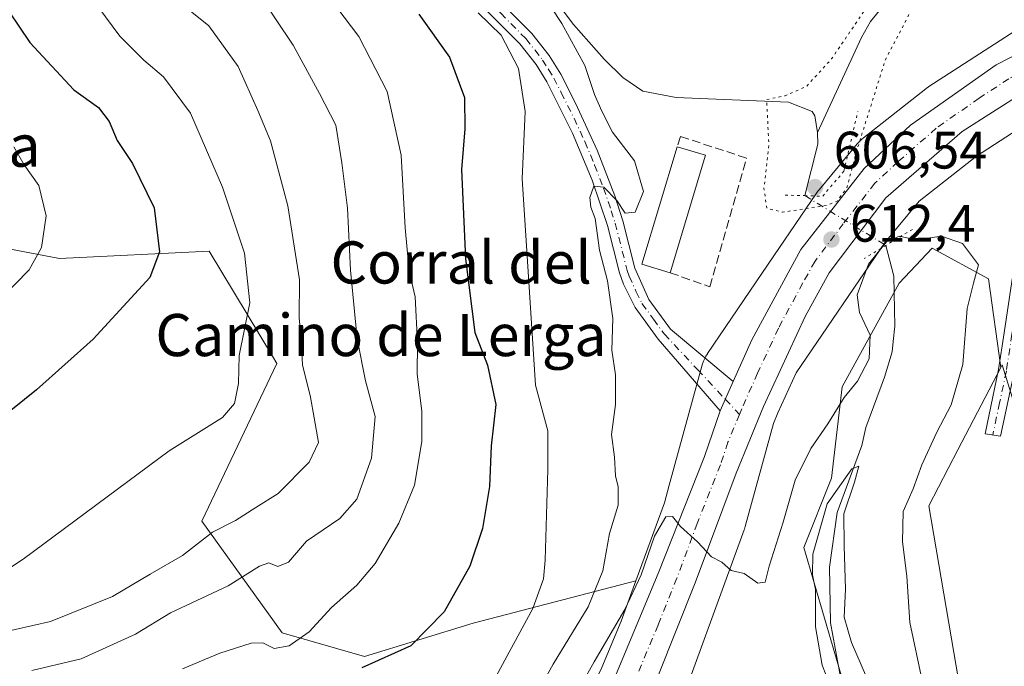
# Model space of a CAD drawing. Units: metres. Extents: x 618035 to 621497, y 4708614 to 4710986.
# Drawn here: x 619212 to 619399, y 4710474 to 4710597 of the extents above; entities that cross this region are included whole.
import ezdxf
from ezdxf.enums import TextEntityAlignment as Align

# ---------------------------------------------------------------- set-up
doc = ezdxf.new("R2010")
doc.units = ezdxf.units.M
doc.header["$MEASUREMENT"] = 0
for name, pattern in [('DGN Style 3', [2.307223458686699, 1.648016756204785, -0.6592067024819142]), ('DGN Style 4', [2.6384748266838614, 1.318413404963828, -0.6592067024819142, 0.001648016756204785, -0.6592067024819142]), ('DGN Style 5', [1.1536117293433497, 0.4944050268614355, -0.6592067024819142])]:
    doc.linetypes.add(name, pattern=pattern)
for name, color, linetype, lineweight in [('Arbolado forestal CxS', 92, 'Continuous', 0), ('Camino Cxs', 7, 'Continuous', 0), ('Camino eje', 30, 'DGN Style 4', 13), ('Carretera de calzada única Cxs', 7, 'Continuous', 13), ('Carretera de calzada única eje', 7, 'DGN Style 4', 0), ('Corriente natural lineal', 142, 'Continuous', 13), ('Corriente natural lineal oculto', 9, 'DGN Style 4', 13), ('Cultivos herbáceos CxS', 92, 'Continuous', 0), ('Cultivos leñosos CxS', 92, 'Continuous', 0), ('Curva de nivel maestra', 30, 'Continuous', 30), ('Curva de nivel normal', 30, 'Continuous', 0), ('Curva de nivel normal depresión', 30, 'DGN Style 5', 0), ('Edificación industrial Cxs', 135, 'Continuous', 13), ('Matorral CxS', 135, 'Continuous', 0), ('Muro lineal', 1, 'DGN Style 3', 13), ('Núcleo urbano CxS', 7, 'Continuous', 0), ('Puente lineal', 2, 'DGN Style 5', 0), ('Punto de cota en terreno', 7, 'Continuous', 0), ('Rótulo de punto de cota en terreno', 7, 'Continuous', 0), ('Texto cartográfico', 7, 'Continuous', 0)]:
    doc.layers.add(name, color=color, linetype=linetype, lineweight=lineweight)
doc.styles.add('Style-Arial', font='txt')

# ---------------------------------------------------------------- blocks, each defined once
blk = doc.blocks.new('*U8')
at = {"layer": 'Arbolado forestal CxS', "color": 92, "linetype": 'Continuous', "lineweight": 0}
blk.add_polyline3d([(619401.0132999998, 4710594.699899999, 614.2223999999987), (619384.6253000004, 4710584.117699999, 613.3527999999933), (619384.5203, 4710584.048900001, 613.3372999999992), (619384.0947000004, 4710583.743899999, 613.2842999999993), (619384.0115, 4710583.679099999, 613.275999999998), (619372.1904999996, 4710574.358100001, 609.4753000000055), (619371.8690999999, 4710574.0909, 609.3769999999931), (619371.4868999999, 4710573.732899999, 609.2575999999972), (619371.1290999996, 4710573.3509, 609.1426000000065), (619371.0015000004, 4710573.2017, 609.1008000000002), (619363.7483000001, 4710564.509500001, 607.8785000000062), (619363.5438999999, 4710564.254100001, 607.8959999999934), (619363.2713000001, 4710563.876700001, 607.922900000005), (619355.1771, 4710551.9505, 611.9382000000041), (619342.5828999998, 4710533.394300001, 611.3540999999968), (619342.5506999996, 4710533.3465, 611.353099999993), (619342.2742999997, 4710532.901900001, 611.3604999999952), (619342.0274999999, 4710532.440099999, 611.3674000000028), (619341.8113000002, 4710531.963300001, 611.3723000000027), (619341.6271000003, 4710531.473300001, 611.3764999999985), (619341.4870999996, 4710531.017100001, 611.379700000005), (619335.2817000002, 4710508.383099999, 611.252800000002), (619334.3721000003, 4710505.065300001, 611.4477000000043), (619328.9720999999, 4710490.2283, 612.7842999999993), (619298.0751, 4710482.168299999, 624.2201999999961), (619277.4001000002, 4710475.8795, 627.6972999999998), (619261.7904000003, 4710480.358300001, 631.5460000000021), (619246.5044, 4710501.579500001, 642.5957999999955), (619260.7461000001, 4710531.4847, 643.7259000000049), (619259.9118999997, 4710532.8749, 644.0564000000013), (619247.9293000001, 4710552.845699999, 647.9915000000037), (619219.4484000001, 4710551.421900001, 654.692200000005), (619189.5427000001, 4710557.117900001, 664.0798000000068)], dxfattribs=at)
blk = doc.blocks.new('5PATER')
at = {"layer": 'Cultivos leñosos CxS', "linetype": 'Continuous', "lineweight": 0}
h = blk.add_hatch(color=51, dxfattribs=at)
edge = h.paths.add_edge_path()
edge.add_ellipse((0, 0), major_axis=(-0.1095731443231308, -0.1110710700762829), ratio=0.9994222409660322, start_angle=0, end_angle=360)

msp = doc.modelspace()

# ---------------------------------------------------------------- linework, layer by layer
at = {"layer": 'Arbolado forestal CxS', "color": 92, "linetype": 'Continuous', "lineweight": 0}
for points in [[(619328.9720999999, 4710490.2283, 612.7842999999993), (619298.0751, 4710482.168299999, 624.2201999999961), (619277.4001000002, 4710475.8795, 627.6972999999998), (619261.7904000003, 4710480.358300001, 631.5460000000021), (619246.5044, 4710501.579500001, 642.5957999999955), (619260.7461000001, 4710531.4847, 643.7259000000049), (619259.9118999997, 4710532.8749, 644.0564000000013), (619247.9293000001, 4710552.845699999, 647.9915000000037), (619219.4484000001, 4710551.421900001, 654.692200000005), (619189.5427000001, 4710557.117900001, 664.0798000000068), (619171.0301999999, 4710564.2389, 667.8810999999987), (619122.2411000002, 4710556.549699999, 678.4493999999977), (619115.9833000004, 4710571.2027, 680.8108000000066), (619022.1535, 4710611.1601, 698.4655000000057), (618976.7059000004, 4710614.244899999, 699.4112000000023), (618947.1719000004, 4710606.8049, 697.8025000000052), (618911.0532000001, 4710591.9857, 697.8537999999971), (618865.8370000003, 4710558.193499999, 692.9565000000002), (618840.5579000004, 4710543.367500001, 691.0240999999951), (618812.7827000003, 4710538.574300001, 684.3227000000043)], [(619401.0132999998, 4710594.699899999, 614.2223999999987), (619384.6253000004, 4710584.117699999, 613.3527999999933), (619384.5203, 4710584.048900001, 613.3372999999992), (619384.0947000004, 4710583.743899999, 613.2842999999993), (619384.0115, 4710583.679099999, 613.275999999998), (619372.1904999996, 4710574.358100001, 609.4753000000055), (619371.8690999999, 4710574.0909, 609.3769999999931), (619371.4868999999, 4710573.732899999, 609.2575999999972), (619371.1290999996, 4710573.3509, 609.1426000000065), (619371.0015000004, 4710573.2017, 609.1008000000002), (619363.7483000001, 4710564.509500001, 607.8785000000062), (619363.5438999999, 4710564.254100001, 607.8959999999934), (619363.2713000001, 4710563.876700001, 607.922900000005), (619355.1771, 4710551.9505, 611.9382000000041), (619342.5828999998, 4710533.394300001, 611.3540999999968), (619342.5506999996, 4710533.3465, 611.353099999993), (619342.2742999997, 4710532.901900001, 611.3604999999952), (619342.0274999999, 4710532.440099999, 611.3674000000028), (619341.8113000002, 4710531.963300001, 611.3723000000027), (619341.6271000003, 4710531.473300001, 611.3764999999985), (619341.4870999996, 4710531.017100001, 611.379700000005), (619335.2817000002, 4710508.383099999, 611.252800000002), (619334.3721000003, 4710505.065300001, 611.4477000000043), (619328.9720999999, 4710490.2283, 612.7842999999993)], [(619272.4101, 4710334.5767, 600.8160000000062), (619288.8381000003, 4710357.7949, 601.0467999999964), (619310.7955, 4710392.049100001, 602.367499999993), (619323.9709000001, 4710414.885299999, 604.3148999999976), (619348.4659000002, 4710434.0963, 604.3565999999992), (619362.2204999998, 4710450.278100001, 604.5527000000002), (619368.6936999997, 4710469.6965, 604.3037999999942), (619360.8598999997, 4710496.5681, 607.9147999999988), (619366.1293000003, 4710509.741900001, 607.6883999999991), (619368.1473000003, 4710527.060900001, 611.198900000003), (619378.9823000003, 4710546.7731, 607.3212000000058), (619385.2287, 4710553.413100001, 610.684500000003), (619395.9124999996, 4710547.554300001, 610.516300000003), (619398.2599, 4710530.774900001, 611.7621999999974), (619390.1151000002, 4710515.121300001, 611.5864000000003), (619384.5739000002, 4710504.471899999, 610.8781000000017), (619390.7210999997, 4710468.4615, 611.6423000000068), (619387.2078999998, 4710450.0175, 610.9686999999976), (619370.5208999999, 4710437.7215, 607.2881999999954), (619351.1977000004, 4710409.615300001, 607.704899999997), (619336.2664999999, 4710399.954100001, 606.9244999999937), (619309.0390999997, 4710351.646500001, 607.8120000000055), (619286.6420999998, 4710324.0527, 610.053700000004)], [(619398.2599, 4710530.774900001, 611.7621999999974), (619395.9124999996, 4710547.554300001, 610.516300000003), (619385.2287, 4710553.413100001, 610.684500000003), (619378.9823000003, 4710546.7731, 607.3212000000058), (619368.1473000003, 4710527.060900001, 611.198900000003), (619366.1293000003, 4710509.741900001, 607.6883999999991), (619360.8598999997, 4710496.5681, 607.9147999999988), (619368.6936999997, 4710469.6965, 604.3037999999942), (619362.2204999998, 4710450.278100001, 604.5527000000002), (619348.4659000002, 4710434.0963, 604.3565999999992), (619323.9709000001, 4710414.885299999, 604.3148999999976), (619310.7955, 4710392.049100001, 602.367499999993), (619288.8381000003, 4710357.7949, 601.0467999999964), (619272.4101, 4710334.5767, 600.8160000000062)], [(619398.2599, 4710530.774900001, 611.7621999999974), (619390.1151000002, 4710515.121300001, 611.5864000000003), (619384.5739000002, 4710504.471899999, 610.8781000000017), (619390.7210999997, 4710468.4615, 611.6423000000068), (619387.2078999998, 4710450.0175, 610.9686999999976), (619370.5208999999, 4710437.7215, 607.2881999999954), (619351.1977000004, 4710409.615300001, 607.704899999997), (619336.2664999999, 4710399.954100001, 606.9244999999937), (619309.0390999997, 4710351.646500001, 607.8120000000055)]]:
    msp.add_polyline3d(points, dxfattribs=at)
at = {"layer": 'Camino Cxs', "color": 7, "linetype": 'Continuous', "lineweight": 0, "extrusion": (-0.01460015852823036, -0.03258924273528574, 0.9993621849104014), "elevation": -161944.1199803911, "flags": 128}
msp.add_lwpolyline([(-1360683.986111028, 4549173.536479349), (-1360683.986111028, 4549167.426192279)], dxfattribs=at)
at = {"layer": 'Camino Cxs', "color": 7, "linetype": 'Continuous', "lineweight": 0}
for points in [[(619299.7697000002, 4710603.701900001, 618.9902000000002), (619309.1801000005, 4710594.190099999, 618.6252999999997), (619312.4801000003, 4710590.0001, 618.2063000000053), (619314.6802000003, 4710586.440099999, 617.6977000000043), (619317.5000999998, 4710580.970100001, 616.8110000000015), (619321.5900999998, 4710572.040100001, 616.2217999999993), (619324.9501, 4710563.3201, 615.6138999999966), (619326.4702000003, 4710558.590100001, 615.4208999999975), (619328.7500999998, 4710549.600099999, 614.2574000000022), (619331.4001000002, 4710543.690099999, 614.0678000000044), (619335.5401, 4710538.020099999, 612.8488000000071), (619347.4622, 4710528.1042, 611.3849000000046), (619344.9654999999, 4710522.531500001, 611.1667000000016), (619333.1901000004, 4710536.1501, 613.7590999999958), (619328.8300999999, 4710542.130100001, 616.304999999993), (619326.6101000002, 4710546.590100001, 615.1971000000049), (619325.8701, 4710548.7401, 615.2951999999932), (619323.5900999998, 4710557.7301, 615.7112000000052), (619320.6601, 4710566.340100001, 616.0243999999948), (619316.9101, 4710575.2301, 617.1869000000006), (619312.0502000004, 4710584.9801, 618.7241999999969), (619310.0201000003, 4710588.280099999, 619.1003999999957), (619306.9301000005, 4710592.200099999, 619.5669999999955), (619297.5701000001, 4710601.640100001, 619.3950000000041)], [(619299.3400999998, 4710604.0701, 619.042300000001), (619299.7697000002, 4710603.701900001, 618.9902000000002), (619309.1801000005, 4710594.190099999, 618.6252999999997), (619312.4801000003, 4710590.0001, 618.2063000000053), (619314.6802000003, 4710586.440099999, 617.6977000000043), (619317.5000999998, 4710580.970100001, 616.8110000000015), (619321.5900999998, 4710572.040100001, 616.2217999999993), (619324.9501, 4710563.3201, 615.6138999999966), (619326.4702000003, 4710558.590100001, 615.4208999999975), (619328.7500999998, 4710549.600099999, 614.2574000000022), (619331.4001000002, 4710543.690099999, 614.0678000000044), (619335.5401, 4710538.020099999, 612.8488000000071), (619347.4621000001, 4710528.1042, 611.3849000000046)], [(619344.9654999999, 4710522.531500001, 611.1667000000016), (619333.1901000004, 4710536.1501, 613.7590999999958), (619328.8300999999, 4710542.130100001, 616.304999999993), (619326.6101000002, 4710546.590100001, 615.1971000000049), (619325.8701, 4710548.7401, 615.2951999999932), (619323.5900999998, 4710557.7301, 615.7112000000052), (619320.6601, 4710566.340100001, 616.0243999999948), (619316.9101, 4710575.2301, 617.1869000000006), (619312.0502000004, 4710584.9801, 618.7241999999969), (619310.0201000003, 4710588.280099999, 619.1003999999957), (619306.9301000005, 4710592.200099999, 619.5669999999955), (619297.5701000001, 4710601.640100001, 619.3950000000041)], [(619407.2200999996, 4710560.3101, 614.6098999999958), (619406.7301000003, 4710559.340100001, 614.6224999999977), (619405.0800999999, 4710554.9801, 614.6171999999933), (619403.9001000002, 4710550.270099999, 614.4875000000029), (619401.8800999997, 4710536.850099999, 613.977899999998), (619400.8000999996, 4710529.8201, 613.8546999999963), (619398.2401000002, 4710517.720100001, 613.5644999999931), (619395.2701000003, 4710518.170100001, 613.2348000000056), (619397.8400999998, 4710530.360099999, 612.8252999999969), (619398.9101, 4710537.300100001, 612.8206999999966), (619400.9600999998, 4710550.860099999, 613.4976000000024), (619402.2200999996, 4710555.870100001, 613.8505000000005), (619403.9801000003, 4710560.550100001, 614.0558000000019), (619407.8901000004, 4710568.270099999, 614.7179000000033)]]:
    msp.add_polyline3d(points, dxfattribs=at)
msp.add_polyline3d([(619407.2200999996, 4710560.3101, 614.6098999999958), (619406.7301000003, 4710559.340100001, 614.6224999999977), (619405.0800999999, 4710554.9801, 614.6171999999933), (619403.9001000002, 4710550.270099999, 614.4875000000029), (619401.8800999997, 4710536.850099999, 613.977899999998), (619400.8000999996, 4710529.8201, 613.8546999999963), (619398.2401000002, 4710517.720100001, 613.5644999999931), (619395.2701000003, 4710518.170100001, 613.2348000000056), (619397.8400999998, 4710530.360099999, 612.8252999999969), (619398.9101, 4710537.300100001, 612.8206999999966), (619400.9600999998, 4710550.860099999, 613.4976000000024), (619402.2200999996, 4710555.870100001, 613.8505000000005), (619403.9801000003, 4710560.550100001, 614.0558000000019), (619407.8901000004, 4710568.270099999, 614.7179000000033)], close=True, dxfattribs=at)
at = {"layer": 'Camino eje', "color": 30, "linetype": 'DGN Style 4', "lineweight": 13, "extrusion": (0.001636282769151419, -0.001750768802923531, 0.9999971286895268), "elevation": -6622.381375099452, "flags": 128}
msp.add_lwpolyline([(619344.1142170617, 4710520.339570041), (619346.7926288567, 4710517.473765648)], dxfattribs=at)
at = {"layer": 'Camino eje', "color": 30, "linetype": 'DGN Style 4', "lineweight": 13}
for points in [[(619298.0016999999, 4710603.253900001, 618.9124000000012), (619298.5251000002, 4710602.795100001, 618.8521000000037), (619303.2751000002, 4710598.015100001, 619.3708000000044), (619308.0551000005, 4710593.1951, 619.006899999993), (619311.2500999998, 4710589.140100001, 618.5890000000073), (619312.3501000004, 4710587.360099999, 618.0969000000041), (619313.3651000002, 4710585.710100001, 618.1076999999932), (619314.7751000002, 4710582.975099999, 617.9553000000016), (619317.2050999999, 4710578.100099999, 616.9581000000035), (619319.2500999998, 4710573.6351, 616.4413000000059), (619321.1250999998, 4710569.190099999, 616.005999999994), (619322.8051000005, 4710564.8301, 615.539300000004), (619324.2701000003, 4710560.5251, 615.5617000000057), (619325.0301000001, 4710558.1601, 615.5432000000001), (619327.3101000005, 4710549.170100001, 614.3827000000019), (619327.6801000005, 4710548.095100001, 614.1203999999998), (619329.0050999997, 4710545.140100001, 614.8546999999963), (619330.1151000002, 4710542.9101, 614.9707999999955), (619332.2950999998, 4710539.920100001, 614.1674999999959), (619334.3651000002, 4710537.085100001, 613.3938999999956), (619340.7355000004, 4710530.286499999, 611.4109999999928), (619345.9435000002, 4710524.714500001, 611.2350000000006)], [(619407.5551000005, 4710564.290100001, 614.5445999999939), (619405.4775, 4710560.1875, 614.3291999999929), (619404.9424999999, 4710558.8551, 614.3353000000062), (619404.0625, 4710556.515100001, 614.2902999999933), (619403.6501000002, 4710555.425100001, 614.2287000000069), (619403.0201000003, 4710552.920100001, 614.1088000000018), (619402.4301000005, 4710550.565099999, 613.948900000003), (619401.9250999996, 4710547.210100001, 613.904999999999), (619400.9001000002, 4710540.4301, 613.6873999999953), (619400.3951000003, 4710537.075099999, 613.3997999999992), (619399.3201000001, 4710530.090100001, 613.349000000002), (619398.0401, 4710524.040100001, 613.317200000005), (619396.7550999997, 4710517.9451, 613.2816000000021)]]:
    msp.add_polyline3d(points, dxfattribs=at)
at = {"layer": 'Carretera de calzada única Cxs', "color": 7, "linetype": 'Continuous', "lineweight": 13, "extrusion": (-0.01460015852823036, -0.03258924273528574, 0.9993621849104014), "elevation": -161944.1199803911, "flags": 128}
msp.add_lwpolyline([(-1360683.986111028, 4549173.536479349), (-1360683.986111028, 4549167.426192279)], dxfattribs=at)
at = {"layer": 'Carretera de calzada única Cxs', "color": 7, "linetype": 'Continuous', "lineweight": 13}
for points in [[(619347.4621000001, 4710528.1042, 611.3849000000046), (619351.0000999998, 4710536.0001, 611.7219000000041), (619360.3000999996, 4710553.1601, 612.7492000000057), (619372.3000999996, 4710568.5101, 615.079700000002), (619381.1001000004, 4710576.7601, 614.8359999999957), (619397.3701, 4710588.2301, 614.6146000000008), (619427.6201, 4710603.790100001, 615.7253999999957), (619457.2600999996, 4710617.5101, 618.0353999999934), (619486.0701000001, 4710631.610099999, 618.2488000000012), (619504.1901000004, 4710643.770099999, 619.6193000000058), (619515.2801000001, 4710654.460100001, 620.0638999999937), (619522.2100999998, 4710664.040100001, 620.2848999999987), (619528.3501000004, 4710674.840100001, 620.8298000000068), (619533.3901000004, 4710686.9901, 621.656799999997), (619536.1001000004, 4710697.5601, 621.9919999999984), (619537.7100999998, 4710709.720100001, 621.8534999999974), (619537.8065, 4710712.4913, 621.8895000000048)], [(619200.1700999998, 4710323.710100001, 603.3364000000003), (619213.7801000001, 4710341.860099999, 604.4946999999956), (619229.3901000004, 4710358.630100001, 604.7100000000064), (619241.6601, 4710370.3301, 604.8466000000044), (619272.4200999998, 4710398.690099999, 605.7259000000049), (619285.7301000003, 4710412.4001, 606.5975999999937), (619299.6201, 4710428.270099999, 607.3148999999976), (619312.1401000004, 4710446.7601, 607.9833000000071), (619317.6601, 4710457.1501, 608.401199999993), (619325.2301000003, 4710472.5101, 609.592499999999), (619333.2100999998, 4710491.600099999, 611.9443000000028), (619342.0100999996, 4710513.860099999, 610.7358999999997), (619344.9654999999, 4710522.531500001, 611.1667000000016), (619347.4622, 4710528.1042, 611.3849000000046), (619351.0000999998, 4710536.0001, 611.7219000000041), (619360.3000999996, 4710553.1601, 612.7492000000057), (619372.3000999996, 4710568.5101, 615.079700000002), (619381.1001000004, 4710576.7601, 614.8359999999957), (619397.3701, 4710588.2301, 614.6146000000008), (619427.6201, 4710603.790100001, 615.7253999999957)], [(619402.4353, 4710582.9279, 614.2596000000049), (619390.9401000004, 4710575.590100001, 613.8228999999993), (619376.4101, 4710562.940099999, 612.9760999999999), (619365.6901000004, 4710548.7301, 614.5118999999977), (619361.0800999999, 4710540.440099999, 614.0578999999998), (619353.1700999998, 4710523.340100001, 612.2119999999995), (619347.9801000003, 4710510.6501, 611.2094999999972), (619340.2301000003, 4710489.840100001, 610.358600000007), (619333.1001000004, 4710472.0801, 609.3315000000002), (619324.1601, 4710453.630100001, 608.6551999999938), (619313.6401000004, 4710435.8301, 607.875199999995), (619305.9600999998, 4710424.8301, 607.297200000001), (619291.1401000004, 4710407.380100001, 606.3090999999986), (619262.7301000003, 4710379.710100001, 605.2918000000063), (619251.6001000004, 4710369.8301, 605.2856999999931), (619226.6401000004, 4710346.3201, 603.9958999999944), (619216.1001000004, 4710333.7401, 603.357600000003)], [(619402.4353, 4710582.9279, 614.2596000000049), (619390.9401000004, 4710575.590100001, 613.8228999999993), (619376.4101, 4710562.940099999, 612.9760999999999), (619365.6901000004, 4710548.7301, 614.5118999999977), (619361.0800999999, 4710540.440099999, 614.0578999999998), (619353.1700999998, 4710523.340100001, 612.2119999999995), (619347.9801000003, 4710510.6501, 611.2094999999972), (619340.2301000003, 4710489.840100001, 610.358600000007), (619333.1001000004, 4710472.0801, 609.3315000000002), (619324.1601, 4710453.630100001, 608.6551999999938), (619313.6401000004, 4710435.8301, 607.875199999995), (619305.9600999998, 4710424.8301, 607.297200000001), (619291.1401000004, 4710407.380100001, 606.3090999999986), (619262.7301000003, 4710379.710100001, 605.2918000000063), (619251.6001000004, 4710369.8301, 605.2856999999931), (619226.6401000004, 4710346.3201, 603.9958999999944), (619216.1001000004, 4710333.7401, 603.357600000003)], [(619179.8624999998, 4710286.4725, 601.5283999999956), (619183.9600999998, 4710294.540100001, 601.8701000000001), (619200.1700999998, 4710323.710100001, 603.3364000000003), (619213.7801000001, 4710341.860099999, 604.4946999999956), (619229.3901000004, 4710358.630100001, 604.7100000000064), (619241.6601, 4710370.3301, 604.8466000000044), (619272.4200999998, 4710398.690099999, 605.7259000000049), (619285.7301000003, 4710412.4001, 606.5975999999937), (619299.6201, 4710428.270099999, 607.3148999999976), (619312.1401000004, 4710446.7601, 607.9833000000071), (619317.6601, 4710457.1501, 608.401199999993), (619325.2301000003, 4710472.5101, 609.592499999999), (619333.2100999998, 4710491.600099999, 611.9443000000028), (619342.0100999996, 4710513.860099999, 610.7358999999997), (619344.9654999999, 4710522.531500001, 611.1667000000016)]]:
    msp.add_polyline3d(points, dxfattribs=at)
at = {"layer": 'Carretera de calzada única eje', "color": 7, "linetype": 'DGN Style 4', "lineweight": 0}
for points in [[(619402.2339000005, 4710586.870300001, 614.5366999999969), (619401.2801000001, 4710586.380100001, 614.5038000000059), (619399.7801000001, 4710585.5601, 614.4444999999978), (619394.1601, 4710581.9101, 614.1956000000064), (619386.0100999996, 4710576.1801, 613.8730000000069), (619378.7500999998, 4710569.850099999, 613.4814000000042), (619374.3501000004, 4710565.7301, 613.656099999993), (619368.3501000004, 4710558.050100001, 612.8981000000058), (619362.9801000003, 4710550.9301, 612.6349999999948), (619360.6901000004, 4710546.800100001, 612.3824000000022), (619356.0301000001, 4710538.220100001, 611.9725000000036), (619352.0800999999, 4710529.670100001, 611.4807000000001), (619349.0500999996, 4710522.890100001, 611.272100000002), (619348.6218999998, 4710521.8487, 611.2256000000052)], [(619348.6218999998, 4710521.8487, 611.2256000000052), (619346.4401000004, 4710516.540100001, 610.8613000000041), (619345.0000999998, 4710512.2601, 610.7295000000013), (619340.6001000004, 4710501.130100001, 610.3098999999929), (619336.7301000003, 4710490.7301, 610.0957000000053), (619333.1601, 4710481.840100001, 609.3889000000054), (619329.1700999998, 4710472.290100001, 608.9839999999967), (619324.6901000004, 4710463.0701, 608.5816000000051), (619320.9101, 4710455.390100001, 608.2771000000066), (619318.1401000004, 4710450.190099999, 608.001900000003), (619312.8901000004, 4710441.300100001, 607.565300000002), (619306.6401000004, 4710432.050100001, 607.1735999999946), (619302.7801000001, 4710426.550100001, 606.8965999999928), (619295.3901000004, 4710417.8301, 606.5292000000045), (619288.4401000004, 4710409.890100001, 606.1720000000059), (619281.7801000001, 4710403.040100001, 605.869000000006), (619267.5701000001, 4710389.190099999, 605.264599999995), (619252.1901000004, 4710375.0101, 604.7973999999958), (619246.6401000004, 4710370.0801, 604.5960999999952), (619240.5000999998, 4710364.2301, 604.3212000000058), (619228.0100999996, 4710352.470100001, 603.8935000000056), (619220.2100999998, 4710344.090100001, 603.6180000000022), (619214.9401000004, 4710337.800100001, 603.4533999999985), (619208.1401000004, 4710328.720100001, 603.0751000000018)]]:
    msp.add_polyline3d(points, dxfattribs=at)
at = {"layer": 'Corriente natural lineal', "color": 142, "linetype": 'Continuous', "lineweight": 13, "extrusion": (0.57360814184069, -0.08275832480076158, 0.8149385003116755), "elevation": -34072.17861330899, "flags": 128}
msp.add_lwpolyline([(4750744.577583126, 48959.58303119749), (4750742.347883908, 48959.12629551109), (4750732.342236115, 48960.44197726744)], dxfattribs=at)
at = {"layer": 'Corriente natural lineal', "color": 142, "linetype": 'Continuous', "lineweight": 13}
for points in [[(619509.4911000002, 4710682.6995, 617.7975000000006), (619509.0701000001, 4710681.020099999, 617.7056000000011), (619507.3400999998, 4710676.4101, 617.4851000000053), (619505.1700999998, 4710671.920100001, 617.4814000000042), (619501.8300999999, 4710666.270099999, 617.1263000000035), (619495.9301000005, 4710658.1601, 617.0819999999949), (619489.0900999998, 4710650.9101, 616.3660999999993), (619481.5000999998, 4710644.780099999, 615.1616000000067), (619477.2600999996, 4710642.030099999, 614.5721999999951), (619472.9001000002, 4710639.700099999, 614.9771999999939), (619468.3300999999, 4710637.780099999, 615.1465000000027), (619444.4501, 4710629.5701, 612.7969000000012), (619397.3101000005, 4710615.210100001, 610.3074000000051), (619389.0401, 4710611.9101, 610.6303000000044), (619384.9600999998, 4710609.050100001, 610.9717999999993), (619376.7100999998, 4710600.300100001, 610.1677000000054), (619373.5500999996, 4710596.4301, 609.9933000000019), (619371.8000999996, 4710593.420100001, 609.4198000000034), (619363.4801000003, 4710575.390100001, 607.671100000007)], [(619296.0325999996, 4710620.001900001, 617.4532000000036), (619297.3101000005, 4710619.690099999, 617.3231999999989), (619298.2500999998, 4710619.200099999, 617.2565999999933), (619301.8601000002, 4710615.7301, 617.108699999997), (619305.1101000002, 4710611.950099999, 616.9226000000053), (619317.0800999999, 4710595.860099999, 615.2078000000038), (619322.9600999998, 4710589.280099999, 614.0914000000049), (619326.4600999998, 4710585.790100001, 613.7231999999931), (619330.2701000003, 4710583.2501, 613.5380000000005), (619336.6300999997, 4710582.030099999, 612.7829000000056), (619357.9200999998, 4710581.1501, 611.0699000000022), (619362.4200999998, 4710579.340100001, 609.0114999999934), (619362.9501, 4710578.540100001, 608.4915000000037), (619363.4801000003, 4710575.390100001, 607.671100000007)], [(619376.4450000003, 4710553.937000001, 611.3396999999968), (619377.9301000005, 4710548.0801, 607.619000000006), (619378.1401000004, 4710538.5801, 607.9550000000017), (619377.8201000001, 4710535.6601, 608.6080999999976), (619377.6101000002, 4710533.710100001, 608.9787000000069), (619376.1601, 4710528.9301, 609.3068000000058), (619372.6300999997, 4710519.370100001, 608.4152999999933), (619371.8883999997, 4710515.957000001, 607.5728999999993), (619367.1588000003, 4710503.2084, 605.6820000000008), (619365.7359999996, 4710492.842700001, 605.2724000000017), (619365.9392999997, 4710482.273800001, 605.3524000000034), (619368.5815000003, 4710467.8432, 604.3218999999954), (619369.5977999996, 4710455.851500001, 603.9187999999995), (619366.9555000003, 4710447.924799999, 603.5725999999995), (619358.1529000001, 4710438.650599999, 603.4195000000036), (619356.8701, 4710436.390100001, 603.3565999999992), (619353.1401000004, 4710431.190099999, 602.9858999999997), (619346.3701, 4710423.8101, 602.8073000000004), (619323.7701000003, 4710404.0001, 602.5525000000052), (619317.6801000005, 4710397.8201, 602.0764000000054), (619258.2401000002, 4710330.690099999, 600.8150000000023)]]:
    msp.add_polyline3d(points, dxfattribs=at)
at = {"layer": 'Corriente natural lineal oculto', "color": 9, "linetype": 'DGN Style 4', "lineweight": 13, "extrusion": (-0.14736003975211, 0.09033012602180598, 0.9849494845001654), "elevation": 334835.7319126372, "flags": 128}
msp.add_lwpolyline([(-4339765.850148269, -1904555.912627328), (-4339765.850148269, -1904537.567597068)], dxfattribs=at)
at = {"layer": 'Cultivos herbáceos CxS', "color": 92, "linetype": 'Continuous', "lineweight": 0}
msp.add_polyline3d([(619309.0390999997, 4710351.646500001, 607.8120000000055), (619336.2664999999, 4710399.954100001, 606.9244999999937), (619351.1977000004, 4710409.615300001, 607.704899999997), (619370.5208999999, 4710437.7215, 607.2881999999954), (619387.2078999998, 4710450.0175, 610.9686999999976), (619390.7210999997, 4710468.4615, 611.6423000000068), (619384.5739000002, 4710504.471899999, 610.8781000000017), (619390.1151000002, 4710515.121300001, 611.5864000000003), (619398.2599, 4710530.774900001, 611.7621999999974), (619398.5091000004, 4710531.253900001, 611.8004999999976), (619409.5186999999, 4710495.663899999, 614.6563000000025), (619411.0724999999, 4710490.640699999, 614.6491999999998), (619418.0440999996, 4710469.419500001, 614.3326999999991), (619423.3227000004, 4710446.954500001, 614.8908999999985), (619426.1492999997, 4710417.735300001, 614.623900000006), (619414.3403000003, 4710399.0241, 614.0920000000042), (619402.9521000005, 4710389.0371, 612.5817999999999), (619371.3979000002, 4710368.335100001, 611.5822999999946), (619345.8561000006, 4710362.187100001, 609.243100000007)], close=True, dxfattribs=at)
for points in [[(619309.0390999997, 4710351.646500001, 607.8120000000055), (619345.8561000006, 4710362.187100001, 609.243100000007), (619371.3979000002, 4710368.335100001, 611.5822999999946), (619402.9521000005, 4710389.0371, 612.5817999999999), (619414.3403000003, 4710399.0241, 614.0920000000042), (619426.1492999997, 4710417.735300001, 614.623900000006), (619423.3227000004, 4710446.954500001, 614.8908999999985), (619418.0440999996, 4710469.419500001, 614.3326999999991), (619411.0724999999, 4710490.640699999, 614.6491999999998), (619409.5186999999, 4710495.663899999, 614.6563000000025), (619398.5091000004, 4710531.253900001, 611.8004999999976), (619398.2599, 4710530.774900001, 611.7621999999974)], [(619398.2599, 4710530.774900001, 611.7621999999974), (619390.1151000002, 4710515.121300001, 611.5864000000003), (619384.5739000002, 4710504.471899999, 610.8781000000017), (619390.7210999997, 4710468.4615, 611.6423000000068), (619387.2078999998, 4710450.0175, 610.9686999999976), (619370.5208999999, 4710437.7215, 607.2881999999954), (619351.1977000004, 4710409.615300001, 607.704899999997), (619336.2664999999, 4710399.954100001, 606.9244999999937), (619309.0390999997, 4710351.646500001, 607.8120000000055)]]:
    msp.add_polyline3d(points, dxfattribs=at)
at = {"layer": 'Curva de nivel maestra', "color": 30, "linetype": 'Continuous', "lineweight": 30, "flags": 128}
for points, elevation in [([(619203.9800000006, 4710607.120100001), (619213.8600000005, 4710592.440099999), (619222.2000000002, 4710583.4901), (619226.8600000005, 4710580.100099999), (619228.9199999999, 4710577.440099999), (619230.4199999999, 4710573.850099999), (619233.3399999999, 4710569.5101), (619237.4400000004, 4710561.090100001), (619238.4600000001, 4710552.710100001), (619236.6600000003, 4710547.840100001), (619225.8600000005, 4710536.1501), (619215.0899999999, 4710526.530099999), (619198.4500000002, 4710513.1601)], 650), ([(619287.7100000001, 4710597.870100001), (619293.5599999996, 4710589.700099999), (619296.4000000004, 4710582.050100001), (619296.4400000004, 4710576.040100001), (619295.8499999996, 4710568.370100001), (619296.6200000001, 4710551.370100001), (619298.3799999999, 4710537.420100001), (619300.75, 4710531.190099999), (619302.3300000001, 4710523.720100001), (619301.4500000002, 4710515.9001), (619301.1799999997, 4710508.1601), (619299.8200000003, 4710500.140100001), (619297.4299999997, 4710493.030099999), (619292.5700000003, 4710484.340100001), (619286.1900000004, 4710477.860099999), (619276.9000000004, 4710473.7301)], 625)]:
    msp.add_lwpolyline(points, dxfattribs=dict(at, elevation=elevation))
at = {"layer": 'Curva de nivel normal', "color": 30, "linetype": 'Continuous', "lineweight": 0, "flags": 128}
for points, elevation in [([(619211.5099999999, 4710621.670100001), (619214.5599999996, 4710617.940099999), (619217.1500000004, 4710612.950099999), (619221.9900000002, 4710605.470100001), (619226.75, 4710599.3201), (619230.9600000001, 4710593.700099999), (619235.5, 4710589.100099999), (619239.25, 4710585.9301), (619244.3399999999, 4710579.0601), (619250.4500000002, 4710565.020099999), (619254.5899999999, 4710552.4801), (619255.5999999996, 4710543.030099999), (619253.5800000001, 4710533.030099999), (619253.5099999999, 4710527.690099999), (619252.7199999997, 4710523.880100001), (619250.4400000004, 4710521.280099999), (619240.3399999999, 4710514.9301), (619212.5999999996, 4710494.350099999), (619202.5199999996, 4710487.770099999)], 645), ([(619266.79, 4710606.2501), (619276.3099999996, 4710593.590100001), (619281.7300000006, 4710583.1501), (619284.3499999996, 4710571.0601), (619285.1299999999, 4710557.290100001), (619285.9000000004, 4710549.030099999), (619287.0499999998, 4710544.1501), (619287.4699999997, 4710535.4001), (619287.4400000004, 4710529.520099999), (619288.2800000003, 4710522.4001), (619288.29, 4710516.700099999), (619286.9299999997, 4710508.370100001), (619283.9600000001, 4710501.1601), (619279.4199999999, 4710493.530099999), (619275.9600000001, 4710489.4301), (619271.1600000003, 4710485.1801), (619266.9000000004, 4710480.520099999), (619263.1100000005, 4710477.880100001), (619260.2599999999, 4710477.370100001), (619258.1200000001, 4710478.4301), (619255.9100000003, 4710478.420100001), (619249.9400000004, 4710476.5001), (619242.8200000003, 4710473.550100001)], 630), ([(619239.5300000003, 4710602.360099999), (619247.8700000001, 4710595.630100001), (619253.4199999999, 4710587.920100001), (619257.1299999999, 4710579.550100001), (619259.54, 4710573.8201), (619262.8399999999, 4710561.470100001), (619265.0499999998, 4710547.390100001), (619264.9800000006, 4710540.1601), (619265.4000000004, 4710536.190099999), (619265.6500000004, 4710531.270099999), (619267.1699999999, 4710525.140100001), (619267.8399999999, 4710521.1801), (619268.6799999997, 4710516.5101), (619266.9299999997, 4710512.7401), (619261.0300000003, 4710506.8201), (619256.7999999998, 4710504.1501), (619252.9000000004, 4710501.710100001), (619248.5700000003, 4710499.460100001), (619242.8499999996, 4710495.0701), (619236.7100000001, 4710491.5001), (619229.5199999996, 4710487.2601), (619217.75, 4710482.4901), (619207.6299999999, 4710480.2601)], 640), ([(619257.1200000001, 4710602.030099999), (619263.8399999999, 4710591.960100001), (619268.8899999997, 4710582.800100001), (619271.9600000001, 4710576.7501), (619273.1100000005, 4710569.620100001), (619274.2000000002, 4710561.030099999), (619274.7300000006, 4710549.220100001), (619276.0099999999, 4710536.220100001), (619277.6299999999, 4710528.2401), (619279.4400000004, 4710521.460100001), (619278.7400000002, 4710513.5001), (619275.9699999997, 4710505.720100001), (619272.7000000002, 4710502.0701), (619266.4100000003, 4710497.7401), (619262.9900000002, 4710493.800100001), (619260.9299999997, 4710492.9801), (619259.25, 4710493.6601), (619257.4900000002, 4710493.040100001), (619251.5, 4710489.300100001), (619240.54, 4710484.1601), (619233.9000000004, 4710480.130100001), (619229.0599999996, 4710477.870100001), (619223.5700000003, 4710475.4301), (619214.2300000006, 4710473.200099999)], 635), ([(619299, 4710598.130100001), (619303.3799999999, 4710593.840100001), (619306.6600000003, 4710587.530099999), (619307.9500000002, 4710579.340100001), (619307.3799999999, 4710566.5801), (619309.9100000003, 4710527.380100001), (619312.2199999997, 4710518.690099999), (619312.2199999997, 4710511.350099999), (619311.7000000002, 4710494.170100001), (619311.4100000003, 4710490.590100001), (619309.3799999999, 4710484.9901), (619301.5700000003, 4710470.600099999)], 620), ([(619306, 4710461.450099999), (619313.2300000006, 4710474.4001), (619319.8899999997, 4710485.3201), (619322.6500000004, 4710492.110099999), (619323.9500000002, 4710499.220100001), (619325.6100000005, 4710504.610099999), (619325.6200000001, 4710508.0801), (619325.0999999996, 4710510.1601), (619324.9000000004, 4710513.700099999), (619324.3099999996, 4710518.030099999), (619325.0599999996, 4710523.700099999), (619325.1100000005, 4710529.370100001), (619324.4199999999, 4710534.040100001), (619324.5800000001, 4710540.0701), (619323.5499999998, 4710547.190099999), (619322.0300000003, 4710553.040100001), (619321.2300000006, 4710559.030099999), (619320.4100000003, 4710561.210100001), (619320.2100000001, 4710563.020099999), (619320.9900000002, 4710565.1801), (619322.8499999996, 4710565.0001), (619325.3499999996, 4710562.4801), (619326.9500000002, 4710560.0801), (619328.7999999998, 4710560.270099999), (619330.4000000004, 4710564.200099999), (619328.7000000002, 4710570.020099999), (619324.5, 4710575.440099999), (619322.5199999996, 4710579.4001), (619321.0700000003, 4710582.600099999), (619319.2699999996, 4710588.0701), (619314.9100000003, 4710596.050100001), (619312.9000000004, 4710599.0701)], 615), ([(619210.7999999998, 4710572.6601), (619212.7599999999, 4710569.2401), (619215.5700000003, 4710565.290100001), (619216.9199999999, 4710559.5801), (619216.0499999998, 4710553.530099999), (619213.7400000002, 4710549.270099999), (619208.4100000003, 4710543.8201)], 655), ([(619314.0199999996, 4710462.3201), (619321.0199999996, 4710474.860099999), (619326.8600000005, 4710484.7601), (619329.9600000001, 4710491.380100001), (619332.4699999997, 4710498.7401), (619334.6699999999, 4710502.370100001), (619335.9100000003, 4710502.420100001), (619337.4000000004, 4710500.5601), (619340.6500000004, 4710497.620100001), (619343.2999999998, 4710494.770099999), (619345.2999999998, 4710493.770099999), (619347.0700000003, 4710492.200099999), (619349.5, 4710491.630100001), (619352.1200000001, 4710489.790100001), (619353.4900000002, 4710489.950099999), (619354.2800000003, 4710493.030099999), (619356.9000000004, 4710501.370100001), (619359.2400000002, 4710509.370100001), (619362.2100000001, 4710515.370100001), (619365.3899999997, 4710520.030099999), (619368.5300000003, 4710525.030099999), (619371.0599999996, 4710528.170100001), (619373.29, 4710532.420100001), (619373.4299999997, 4710536.880100001), (619371.4400000004, 4710541.210100001), (619370.9900000002, 4710544.550100001), (619373.1600000003, 4710550.340100001), (619376.5599999996, 4710554.5801), (619379.0199999996, 4710555.6801), (619382.1399999997, 4710555.020099999), (619387, 4710555.690099999), (619391, 4710554.3201), (619394.0300000003, 4710550.220100001), (619393.0599999996, 4710546.7501), (619391.8600000005, 4710541.960100001), (619391.0599999996, 4710531.3201), (619388.8700000001, 4710523.640100001), (619386.0999999996, 4710518.4801), (619383.2800000003, 4710512.2501), (619381.6299999999, 4710507.700099999), (619379.7100000001, 4710503.370100001), (619379.5899999999, 4710497.6601), (619380.4000000004, 4710491.130100001), (619381.0199999996, 4710482.3201), (619383.3499999996, 4710471.290100001)], 610), ([(619365.7599999999, 4710470.640100001), (619364.3700000001, 4710474.190099999), (619363.0800000001, 4710481.4901), (619363.0499999998, 4710488.5801), (619362.4900000002, 4710491.370100001), (619362.5599999996, 4710495.280099999), (619365.2800000003, 4710504.870100001), (619369.9600000001, 4710511.5001), (619371.3300000001, 4710511.9801), (619370.4800000006, 4710508.950099999), (619368.4400000004, 4710502.960100001), (619368.5300000003, 4710496.860099999), (619368.7699999996, 4710488.630100001), (619368.54, 4710483.300100001), (619369.9199999999, 4710478.530099999), (619373.5899999999, 4710470.020099999)], 605)]:
    msp.add_lwpolyline(points, dxfattribs=dict(at, elevation=elevation))
at = {"layer": 'Curva de nivel normal depresión', "color": 30, "linetype": 'DGN Style 5', "lineweight": 0, "elevation": 610, "flags": 128}
msp.add_lwpolyline([(619400.7199999997, 4710620.030099999), (619395.6699999999, 4710619.460100001), (619392.8499999996, 4710617.360099999), (619389.8799999999, 4710613.700099999), (619382.9900000002, 4710609.030099999), (619373.8399999999, 4710600.700099999), (619366.1399999997, 4710589.370100001), (619361.3499999996, 4710584.120100001), (619357.29, 4710582.360099999), (619353.7999999998, 4710581.620100001), (619354.2100000001, 4710573.020099999), (619353.2800000003, 4710564.800100001), (619353.8300000001, 4710560.970100001), (619356.8200000003, 4710560.2301), (619365.2999999998, 4710561.5601), (619367.1699999999, 4710562.3301), (619369.0199999996, 4710564.8301), (619370.9500000002, 4710572.0801), (619376.3300000001, 4710589.140100001), (619381.4699999997, 4710598.9801), (619386.3399999999, 4710605.790100001), (619388.9800000006, 4710607.870100001), (619391.4699999997, 4710608.450099999), (619394.5199999996, 4710609.960100001), (619401.04, 4710615.850099999), (619401.9000000004, 4710619.370100001), (619400.7199999997, 4710620.030099999)], dxfattribs=at)
at = {"layer": 'Edificación industrial Cxs', "color": 135, "linetype": 'Continuous', "lineweight": 13, "extrusion": (0.1863427387962784, -0.05237581732533766, 0.981087741976937), "elevation": -130708.5634310831, "flags": 128}
msp.add_lwpolyline([(4702408.187044773, 665671.7313058304), (4702408.281225281, 665677.4544912081), (4702431.581522406, 665677.0360239618)], dxfattribs=at)
at = {"layer": 'Edificación industrial Cxs', "color": 135, "linetype": 'Continuous', "lineweight": 13, "extrusion": (0.07226355133047573, -0.02171928628677899, 0.9971490619522745), "elevation": -56942.3194054164, "flags": 128}
msp.add_lwpolyline([(4689486.639510824, 760622.1491998477), (4689486.639510824, 760616.5049203709)], dxfattribs=at)
at = {"layer": 'Edificación industrial Cxs', "color": 135, "linetype": 'Continuous', "lineweight": 13, "extrusion": (-0.007426297057648565, -0.02469160765367205, 0.9996675320442737), "elevation": -120297.389795508, "flags": 128}
msp.add_lwpolyline([(-763628.0984934537, 4687799.644038417), (-763628.0984934538, 4687776.339075839)], dxfattribs=at)
at = {"layer": 'Edificación industrial Cxs', "color": 135, "linetype": 'Continuous', "lineweight": 13}
msp.add_3dface([(619342.1901000004, 4710571.0601, 614.312699999995), (619335.4801000003, 4710548.7501, 614.312699999995), (619330.1001000004, 4710550.360099999, 614.312699999995), (619336.8000999996, 4710572.6801, 614.312699999995)], dxfattribs=at)
at = {"layer": 'Matorral CxS', "color": 135, "linetype": 'Continuous', "lineweight": 0}
for points in [[(619328.9720999999, 4710490.2283, 612.7842999999993), (619298.0751, 4710482.168299999, 624.2201999999961), (619277.4001000002, 4710475.8795, 627.6972999999998), (619261.7904000003, 4710480.358300001, 631.5460000000021), (619246.5044, 4710501.579500001, 642.5957999999955), (619260.7461000001, 4710531.4847, 643.7259000000049), (619259.9118999997, 4710532.8749, 644.0564000000013), (619247.9293000001, 4710552.845699999, 647.9915000000037), (619219.4484000001, 4710551.421900001, 654.692200000005), (619189.5427000001, 4710557.117900001, 664.0798000000068), (619171.0301999999, 4710564.2389, 667.8810999999987), (619122.2411000002, 4710556.549699999, 678.4493999999977), (619115.9833000004, 4710571.2027, 680.8108000000066), (619022.1535, 4710611.1601, 698.4655000000057), (618976.7059000004, 4710614.244899999, 699.4112000000023), (618947.1719000004, 4710606.8049, 697.8025000000052), (618911.0532000001, 4710591.9857, 697.8537999999971), (618865.8370000003, 4710558.193499999, 692.9565000000002), (618840.5579000004, 4710543.367500001, 691.0240999999951), (618812.7827000003, 4710538.574300001, 684.3227000000043)], [(619336.3180999998, 4710463.6293, 609.071100000001), (619349.5185000002, 4710499.899700001, 610.3320999999996), (619349.5765000005, 4710500.064099999, 610.3381999999983), (619349.7163000006, 4710500.520500001, 610.3549999999959), (619355.0809000004, 4710520.087099999, 610.9872000000032), (619355.9212999997, 4710522.141899999, 611.0497999999934), (619359.4275000002, 4710529.721899999, 611.3447000000015), (619376.2871000003, 4710554.563100001, 611.5976999999984), (619382.7518999996, 4710562.3103, 612.8595000000059), (619390.9965000004, 4710568.8113, 613.3619000000035), (619393.6215000004, 4710570.881300001, 613.4735999999976), (619409.2971000001, 4710581.0033, 614.3591000000015)], [(619409.2971000001, 4710581.0033, 614.3591000000015), (619393.6215000004, 4710570.881300001, 613.4735999999976), (619390.9965000004, 4710568.8113, 613.3619000000035), (619382.7518999996, 4710562.3103, 612.8595000000059), (619376.2871000003, 4710554.563100001, 611.5976999999984), (619359.4275000002, 4710529.721899999, 611.3447000000015), (619355.9212999997, 4710522.141899999, 611.0497999999934), (619355.0809000004, 4710520.087099999, 610.9872000000032), (619349.7163000006, 4710500.520500001, 610.3549999999959), (619349.5765000005, 4710500.064099999, 610.3381999999983), (619349.5185000002, 4710499.899700001, 610.3320999999996), (619336.3180999998, 4710463.6293, 609.071100000001)], [(619115.9833000004, 4710571.2027, 680.8108000000066), (619122.2411000002, 4710556.549699999, 678.4493999999977), (619171.0301999999, 4710564.2389, 667.8810999999987), (619189.5427000001, 4710557.117900001, 664.0798000000068), (619219.4484000001, 4710551.421900001, 654.692200000005), (619247.9293000001, 4710552.845699999, 647.9915000000037), (619259.9118999997, 4710532.8749, 644.0564000000013), (619260.7461000001, 4710531.4847, 643.7259000000049), (619246.5044, 4710501.579500001, 642.5957999999955), (619261.7904000003, 4710480.358300001, 631.5460000000021), (619277.4001000002, 4710475.8795, 627.6972999999998), (619298.0751, 4710482.168299999, 624.2201999999961), (619328.9720999999, 4710490.2283, 612.7842999999993), (619326.1926999995, 4710482.591499999, 612.7517999999982), (619322.4981000006, 4710473.752900001, 611.3203000000067)], [(619409.5186999999, 4710495.663899999, 614.6563000000025), (619398.5091000004, 4710531.253900001, 611.8004999999976), (619398.2599, 4710530.774900001, 611.7621999999974), (619395.9124999996, 4710547.554300001, 610.516300000003), (619385.2287, 4710553.413100001, 610.684500000003), (619378.9823000003, 4710546.7731, 607.3212000000058), (619368.1473000003, 4710527.060900001, 611.198900000003), (619366.1293000003, 4710509.741900001, 607.6883999999991), (619360.8598999997, 4710496.5681, 607.9147999999988), (619368.6936999997, 4710469.6965, 604.3037999999942), (619362.2204999998, 4710450.278100001, 604.5527000000002), (619348.4659000002, 4710434.0963, 604.3565999999992), (619323.9709000001, 4710414.885299999, 604.3148999999976), (619310.7955, 4710392.049100001, 602.367499999993), (619288.8381000003, 4710357.7949, 601.0467999999964), (619272.4101, 4710334.5767, 600.8160000000062)], [(619398.2599, 4710530.774900001, 611.7621999999974), (619395.9124999996, 4710547.554300001, 610.516300000003), (619385.2287, 4710553.413100001, 610.684500000003), (619378.9823000003, 4710546.7731, 607.3212000000058), (619368.1473000003, 4710527.060900001, 611.198900000003), (619366.1293000003, 4710509.741900001, 607.6883999999991), (619360.8598999997, 4710496.5681, 607.9147999999988), (619368.6936999997, 4710469.6965, 604.3037999999942), (619362.2204999998, 4710450.278100001, 604.5527000000002), (619348.4659000002, 4710434.0963, 604.3565999999992), (619323.9709000001, 4710414.885299999, 604.3148999999976), (619310.7955, 4710392.049100001, 602.367499999993), (619288.8381000003, 4710357.7949, 601.0467999999964), (619272.4101, 4710334.5767, 600.8160000000062)], [(619309.0390999997, 4710351.646500001, 607.8120000000055), (619345.8561000006, 4710362.187100001, 609.243100000007), (619371.3979000002, 4710368.335100001, 611.5822999999946), (619402.9521000005, 4710389.0371, 612.5817999999999), (619414.3403000003, 4710399.0241, 614.0920000000042), (619426.1492999997, 4710417.735300001, 614.623900000006), (619423.3227000004, 4710446.954500001, 614.8908999999985), (619418.0440999996, 4710469.419500001, 614.3326999999991), (619411.0724999999, 4710490.640699999, 614.6491999999998), (619409.5186999999, 4710495.663899999, 614.6563000000025), (619398.5091000004, 4710531.253900001, 611.8004999999976), (619398.2599, 4710530.774900001, 611.7621999999974)], [(619328.9720999999, 4710490.2283, 612.7842999999993), (619326.1926999995, 4710482.591499999, 612.7517999999982), (619322.4981000006, 4710473.752900001, 611.3203000000067), (619314.9892999995, 4710458.517300001, 610.9253000000026), (619312.6133000003, 4710454.045299999, 610.827900000004), (619310.6880999999, 4710450.651500001, 610.5359999999928), (619291.6530999999, 4710424.5075, 609.1499999999943), (619275.2215, 4710406.669700001, 607.7885999999999), (619251.2620999999, 4710384.7961, 606.7290999999968), (619251.1842999998, 4710384.724099999, 606.7231000000029), (619223.4192000004, 4710358.6939, 604.8631000000023), (619223.2339000005, 4710358.514699999, 604.8608999999997), (619222.9955000002, 4710358.265699999, 604.8562999999995), (619203.4212999997, 4710336.9287, 604.3044999999984)]]:
    msp.add_polyline3d(points, dxfattribs=at)
at = {"layer": 'Muro lineal', "color": 1, "linetype": 'DGN Style 3', "lineweight": 13}
msp.add_polyline3d([(619335.4801000003, 4710548.7501, 613.204899999997), (619343.0100999996, 4710546.050100001, 612.7624999999971), (619349.9600999998, 4710570.520099999, 613.601800000004), (619337.4200999998, 4710574.630100001, 613.4686999999976), (619336.8000999996, 4710572.6801, 614.2317000000039)], dxfattribs=at)
at = {"layer": 'Núcleo urbano CxS', "color": 7, "linetype": 'Continuous', "lineweight": 0}
for points in [[(619322.4981000006, 4710473.752900001, 611.3203000000067), (619326.1926999995, 4710482.591499999, 612.7517999999982), (619328.9720999999, 4710490.2283, 612.7842999999993), (619334.3721000003, 4710505.065300001, 611.4477000000043), (619335.2817000002, 4710508.383099999, 611.252800000002), (619341.4870999996, 4710531.017100001, 611.379700000005), (619341.6271000003, 4710531.473300001, 611.3764999999985), (619341.8113000002, 4710531.963300001, 611.3723000000027), (619342.0274999999, 4710532.440099999, 611.3674000000028), (619342.2742999997, 4710532.901900001, 611.3604999999952), (619342.5506999996, 4710533.3465, 611.353099999993), (619342.5828999998, 4710533.394300001, 611.3540999999968), (619355.1771, 4710551.9505, 611.9382000000041), (619363.2713000001, 4710563.876700001, 607.922900000005), (619363.5438999999, 4710564.254100001, 607.8959999999934), (619363.7483000001, 4710564.509500001, 607.8785000000062), (619371.0015000004, 4710573.2017, 609.1008000000002), (619371.1290999996, 4710573.3509, 609.1426000000065), (619371.4868999999, 4710573.732899999, 609.2575999999972), (619371.8690999999, 4710574.0909, 609.3769999999931), (619372.1904999996, 4710574.358100001, 609.4753000000055), (619384.0115, 4710583.679099999, 613.275999999998), (619384.0947000004, 4710583.743899999, 613.2842999999993), (619384.5203, 4710584.048900001, 613.3372999999992), (619384.6253000004, 4710584.117699999, 613.3527999999933), (619401.0132999998, 4710594.699899999, 614.2223999999987)], [(619401.0132999998, 4710594.699899999, 614.2223999999987), (619384.6253000004, 4710584.117699999, 613.3527999999933), (619384.5203, 4710584.048900001, 613.3372999999992), (619384.0947000004, 4710583.743899999, 613.2842999999993), (619384.0115, 4710583.679099999, 613.275999999998), (619372.1904999996, 4710574.358100001, 609.4753000000055), (619371.8690999999, 4710574.0909, 609.3769999999931), (619371.4868999999, 4710573.732899999, 609.2575999999972), (619371.1290999996, 4710573.3509, 609.1426000000065), (619371.0015000004, 4710573.2017, 609.1008000000002), (619363.7483000001, 4710564.509500001, 607.8785000000062), (619363.5438999999, 4710564.254100001, 607.8959999999934), (619363.2713000001, 4710563.876700001, 607.922900000005), (619355.1771, 4710551.9505, 611.9382000000041), (619342.5828999998, 4710533.394300001, 611.3540999999968), (619342.5506999996, 4710533.3465, 611.353099999993), (619342.2742999997, 4710532.901900001, 611.3604999999952), (619342.0274999999, 4710532.440099999, 611.3674000000028), (619341.8113000002, 4710531.963300001, 611.3723000000027), (619341.6271000003, 4710531.473300001, 611.3764999999985), (619341.4870999996, 4710531.017100001, 611.379700000005), (619335.2817000002, 4710508.383099999, 611.252800000002), (619334.3721000003, 4710505.065300001, 611.4477000000043), (619328.9720999999, 4710490.2283, 612.7842999999993)], [(619409.2971000001, 4710581.0033, 614.3591000000015), (619393.6215000004, 4710570.881300001, 613.4735999999976), (619390.9965000004, 4710568.8113, 613.3619000000035), (619382.7518999996, 4710562.3103, 612.8595000000059), (619376.2871000003, 4710554.563100001, 611.5976999999984), (619359.4275000002, 4710529.721899999, 611.3447000000015), (619355.9212999997, 4710522.141899999, 611.0497999999934), (619355.0809000004, 4710520.087099999, 610.9872000000032), (619349.7163000006, 4710500.520500001, 610.3549999999959), (619349.5765000005, 4710500.064099999, 610.3381999999983), (619349.5185000002, 4710499.899700001, 610.3320999999996), (619336.3180999998, 4710463.6293, 609.071100000001)], [(619409.2971000001, 4710581.0033, 614.3591000000015), (619393.6215000004, 4710570.881300001, 613.4735999999976), (619390.9965000004, 4710568.8113, 613.3619000000035), (619382.7518999996, 4710562.3103, 612.8595000000059), (619376.2871000003, 4710554.563100001, 611.5976999999984), (619359.4275000002, 4710529.721899999, 611.3447000000015), (619355.9212999997, 4710522.141899999, 611.0497999999934), (619355.0809000004, 4710520.087099999, 610.9872000000032), (619349.7163000006, 4710500.520500001, 610.3549999999959), (619349.5765000005, 4710500.064099999, 610.3381999999983), (619349.5185000002, 4710499.899700001, 610.3320999999996), (619336.3180999998, 4710463.6293, 609.071100000001)], [(619328.9720999999, 4710490.2283, 612.7842999999993), (619326.1926999995, 4710482.591499999, 612.7517999999982), (619322.4981000006, 4710473.752900001, 611.3203000000067), (619314.9892999995, 4710458.517300001, 610.9253000000026), (619312.6133000003, 4710454.045299999, 610.827900000004), (619310.6880999999, 4710450.651500001, 610.5359999999928), (619291.6530999999, 4710424.5075, 609.1499999999943), (619275.2215, 4710406.669700001, 607.7885999999999), (619251.2620999999, 4710384.7961, 606.7290999999968), (619251.1842999998, 4710384.724099999, 606.7231000000029), (619223.4192000004, 4710358.6939, 604.8631000000023), (619223.2339000005, 4710358.514699999, 604.8608999999997), (619222.9955000002, 4710358.265699999, 604.8562999999995), (619203.4212999997, 4710336.9287, 604.3044999999984)]]:
    msp.add_polyline3d(points, dxfattribs=at)
at = {"layer": 'Puente lineal', "color": 2, "linetype": 'DGN Style 5', "lineweight": 0, "extrusion": (-0.5178720170757554, 0.8554579165038632, 0.000571857288340302), "elevation": 3708923.279982997, "flags": 128}
msp.add_lwpolyline([(-2969320.912282339, -1506.356755858277), (-2969315.043551708, -1504.827455608227), (-2969310.21582968, -1505.118855655875)], dxfattribs=at)
at = {"layer": 'Puente lineal', "color": 2, "linetype": 'DGN Style 5', "lineweight": 0}
msp.add_polyline3d([(619357.3000999996, 4710563.4901, 615.732600000003), (619361.0201000003, 4710563.380100001, 615.7851999999984), (619364.4401000004, 4710563.270099999, 615.1342000000004), (619368.4700999996, 4710568.040100001, 616.6159000000043), (619371.1201, 4710579.360099999, 621.8151999999973)], dxfattribs=at)

# ---------------------------------------------------------------- block references
at = {"layer": 'Arbolado forestal CxS', "color": 92, "linetype": 'Continuous', "lineweight": 0}
msp.add_blockref('*U8', (0, 0), dxfattribs=at)
at = {"layer": 'Punto de cota en terreno', "color": 7, "linetype": 'Continuous', "lineweight": 0, "xscale": 10, "yscale": 10, "zscale": 10}
for p in [(619363, 4710565, 606.5399999999936), (619366.0899999999, 4710555.050000001, 612.3999999999943)]:
    msp.add_blockref('5PATER', p, dxfattribs=at)

# ---------------------------------------------------------------- texts
at = {"layer": 'Rótulo de punto de cota en terreno', "color": 7, "linetype": 'Continuous', "lineweight": 0, "style": 'Style-Arial'}
for s, p in [('606,54', (619366.5278000003, 4710568.527799999)), ('612,4', (619369.6178000001, 4710554.6371))]:
    msp.add_text(s, height=7.000000000000002, dxfattribs=at).set_placement(p)
at = {"layer": 'Texto cartográfico', "color": 7, "linetype": 'Continuous', "lineweight": 0, "style": 'Style-Arial'}
for s, p in [('El Camino de Lerga', (619167.0670487806, 4710572.87015)), ('Corral del', (619295.7712134148, 4710550.686799999)), ('Camino de Lerga', (619280.5395573174, 4710536.9068))]:
    msp.add_text(s, height=8, dxfattribs=at).set_placement(p, align=Align.MIDDLE_CENTER)

doc.saveas('drawing.dxf')
